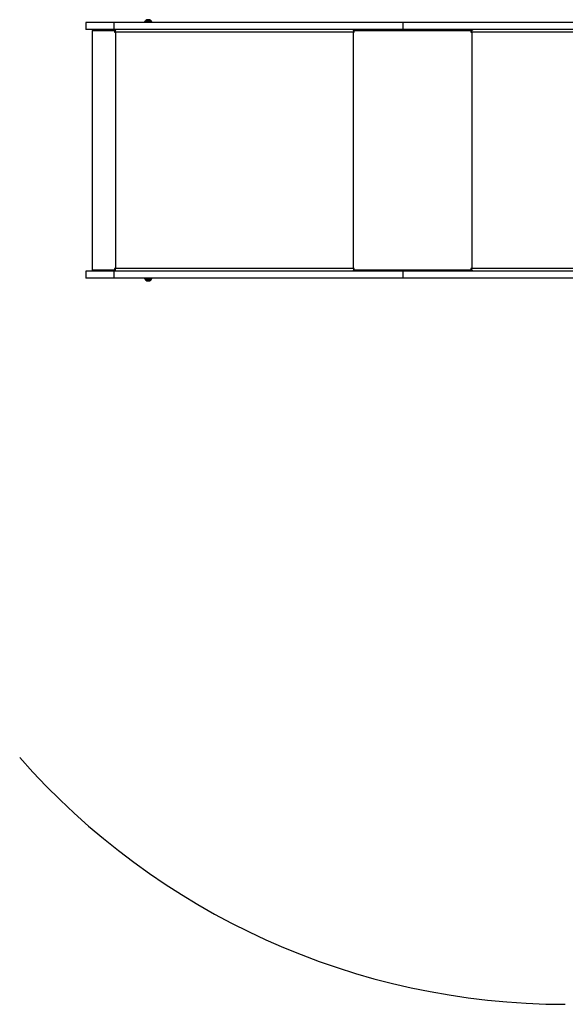
# Model space of a CAD drawing. Units: millimetres. Extents: x -4534 to 4839, y -3372 to 4301.
# Drawn here: x -2004 to -866, y 544 to 2599 of the extents above; entities that cross this region are included whole.
import ezdxf

# ---------------------------------------------------------------- set-up
doc = ezdxf.new("R2010")
doc.units = ezdxf.units.MM
doc.layers.add('Opvangzone', color=7, linetype='Continuous', true_color=0x00a19a)
doc.layers.add('Toestel 2D', color=7, linetype='Continuous', lineweight=20)

# ---------------------------------------------------------------- blocks, each defined once
blk = doc.blocks.new('BG-8060-200')
at = {"layer": 'Opvangzone', "linetype": 'Continuous', "lineweight": 25}
blk.add_arc((-866.4, 2059.1), 1515, 221.3049, 270, dxfattribs=at)
at = {"layer": 'Toestel 2D', "linetype": 'Continuous', "lineweight": 25}
for p, q in [((-1866.4, 2593.1), (-1866.4, 2578.1)), ((-1807.4, 2593.1), (-1866.4, 2593.1)), ((-1807.4, 2578.1), (-1807.4, 2593.1)), ((-1204.8, 2593.1), (-1807.4, 2593.1)), ((-1744.3, 2594.6), (-1744.3, 2593.1)), ((-1739.2, 2594.6), (-1744.3, 2594.6)), ((-1742.4, 2595.6), (-1742.4, 2595.1)), ((-1730.9, 2595.6), (-1742.4, 2595.6)), ((-1742.4, 2595.1), (-1730.9, 2595.1)), ((-1741.8, 2597), (-1731.4, 2597)), ((-1733.3, 2598.4), (-1739.8, 2598.4)), ((-1728.6, 2594.6), (-1739.2, 2594.6)), ((-1738.9, 2598.6), (-1733.9, 2598.6)), ((-1733, 2598.4), (-1733.3, 2598.4)), ((-1731.4, 2597), (-1731, 2597)), ((-1730.4, 2595.6), (-1730.9, 2595.6)), ((-1730.9, 2595.1), (-1730.4, 2595.1)), ((-1730.4, 2595.1), (-1730.4, 2595.6)), ((-1728.6, 2593.1), (-1728.6, 2594.6)), ((-1204.8, 2578.1), (-1204.8, 2593.1)), ((318.6, 2593.1), (-1204.8, 2593.1)), ((-1807.4, 2578.1), (-1866.4, 2578.1)), ((-1853.1, 2576.1), (-1853.1, 2076.1)), ((-1853.1, 2576.1), (-1806.8, 2576.1)), ((-1851.1, 2578.1), (-1851.1, 2576.1)), ((-1204.8, 2578.1), (-1807.4, 2578.1)), ((-1806.8, 2576.1), (-1806.8, 2572.6)), ((-1806.8, 2576.1), (-1806.5, 2576.1)), ((-1806.8, 2572.6), (-1804.8, 2572.6)), ((-1806.5, 2576.1), (-1806.5, 2572.6)), ((-1806.5, 2576.1), (-1804.6, 2576.1)), ((-1308.6, 2572.6), (-1804.8, 2572.6)), ((-1804.8, 2572.6), (-1804.8, 2079.6)), ((-1804.6, 2578.1), (-1804.6, 2576.9)), ((-1308.6, 2578.1), (-1308.6, 2576.1)), ((-1308.6, 2576.1), (-1061.7, 2576.1)), ((-1308.6, 2572.6), (-1308.6, 2079.6)), ((-1308.6, 2572.6), (-1306.6, 2572.6)), ((-1306.6, 2572.6), (-1306.6, 2576.1)), ((-1306.6, 2576.1), (-1063.2, 2576.1)), ((318.6, 2578.1), (-1204.8, 2578.1)), ((-1063.2, 2576.1), (-1063.2, 2572.6)), ((-1063.2, 2572.6), (-1061.7, 2572.6)), ((-1062, 2576.1), (-1062, 2572.6)), ((-1061.7, 2578.1), (-1061.7, 2576.1)), ((-1061.7, 2576.1), (-1060.9, 2576.1)), ((-1061.7, 2572.6), (-1061.7, 2079.6)), ((1029.6, 2572.6), (-1061.7, 2572.6)), ((-1806.8, 2076.1), (-1853.1, 2076.1)), ((-1851.1, 2076.1), (-1851.1, 2074.1)), ((-1804.8, 2079.6), (-1806.8, 2079.6)), ((-1806.8, 2079.6), (-1806.8, 2076.1)), ((-1806.8, 2076.1), (-1806.5, 2076.1)), ((-1806.5, 2079.6), (-1806.5, 2076.1)), ((-1806.5, 2076.1), (-1804.6, 2076.1)), ((-1308.6, 2079.6), (-1804.8, 2079.6)), ((-1804.6, 2075.4), (-1804.6, 2074.1)), ((-1306.6, 2079.6), (-1308.6, 2079.6)), ((-1308.6, 2076.1), (-1308.6, 2074.1)), ((-1308.6, 2076.1), (-1061.7, 2076.1)), ((-1306.6, 2076.1), (-1306.6, 2079.6)), ((-1063.2, 2076.1), (-1306.6, 2076.1)), ((-1061.7, 2079.6), (-1063.2, 2079.6)), ((-1063.2, 2079.6), (-1063.2, 2076.1)), ((-1062, 2079.6), (-1062, 2076.1)), ((1029.6, 2079.6), (-1061.7, 2079.6)), ((-1061.7, 2076.1), (-1061.7, 2074.1)), ((-1061.7, 2076.1), (-1060.9, 2076.1)), ((-1866.4, 2074.1), (-1866.4, 2059.1)), ((-1807.4, 2074.1), (-1866.4, 2074.1)), ((-1807.4, 2059.1), (-1866.4, 2059.1)), ((-1807.4, 2059.1), (-1807.4, 2074.1)), ((-1204.8, 2074.1), (-1807.4, 2074.1)), ((-1204.8, 2059.1), (-1807.4, 2059.1)), ((-1744.3, 2059.1), (-1744.3, 2057.6)), ((-1744.3, 2057.6), (-1733.7, 2057.6)), ((-1742.4, 2057.1), (-1742.4, 2056.7)), ((-1741.9, 2057.1), (-1742.4, 2057.1)), ((-1742.4, 2056.7), (-1741.9, 2056.7)), ((-1730.4, 2057.1), (-1741.9, 2057.1)), ((-1741.9, 2056.7), (-1730.4, 2056.7)), ((-1741.4, 2055.3), (-1741.8, 2055.3)), ((-1731, 2055.3), (-1741.4, 2055.3)), ((-1733.7, 2057.6), (-1728.6, 2057.6)), ((-1730.4, 2056.7), (-1730.4, 2057.1)), ((-1728.6, 2057.6), (-1728.6, 2059.1)), ((-1204.8, 2059.1), (-1204.8, 2074.1)), ((318.6, 2074.1), (-1204.8, 2074.1)), ((318.6, 2059.1), (-1204.8, 2059.1)), ((-1739.8, 2053.8), (-1739.5, 2053.8)), ((-1739.5, 2053.8), (-1733, 2053.8)), ((-1733.9, 2053.6), (-1738.9, 2053.6))]:
    blk.add_line(p, q, dxfattribs=at)
at = {"layer": 'Toestel 2D', "linetype": 'Continuous', "lineweight": 25, "flags": 128}
for points in [[(-1804.8, 2572.6), (-1804.8, 2573.7), (-1804.8, 2574.7), (-1804.7, 2575.7), (-1804.6, 2576.5), (-1804.5, 2577.2), (-1804.4, 2577.7), (-1804.3, 2578), (-1804.1, 2578.1)], [(-1061.7, 2572.6), (-1061.6, 2573.7), (-1061.4, 2574.7), (-1061.1, 2575.7), (-1060.7, 2576.5), (-1060.2, 2577.2), (-1059.6, 2577.7), (-1058.9, 2578), (-1058.3, 2578.1)], [(-1804.1, 2074.1), (-1804.3, 2074.2), (-1804.4, 2074.5), (-1804.5, 2075.1), (-1804.6, 2075.7), (-1804.7, 2076.6), (-1804.8, 2077.5), (-1804.8, 2078.6), (-1804.8, 2079.6)], [(-1058.3, 2074.1), (-1058.9, 2074.2), (-1059.6, 2074.5), (-1060.2, 2075.1), (-1060.7, 2075.7), (-1061.1, 2076.6), (-1061.4, 2077.5), (-1061.6, 2078.6), (-1061.7, 2079.6)]]:
    blk.add_lwpolyline(points, dxfattribs=at)
at = {"layer": 'Toestel 2D', "linetype": 'Continuous', "lineweight": 25}
for centre, radius, start, end in [((-1740.4, 2595.6), 2, 134.9996, 180), ((-1741.9, 2595.1), 0.5, 180, 270), ((-1736.4, 2591.6), 7.66, 116.6281, 134.9996), ((-1738.9, 2596.6), 2, 90, 116.6281), ((-1733.9, 2596.6), 2, 63.3719, 90), ((-1736.4, 2591.6), 7.66, 45.0004, 63.3719), ((-1732.4, 2595.6), 2, 0, 45.0004), ((-1730.9, 2595.1), 0.5, 270, 0), ((-1272.9, 2572.8), 35.6, 174.6729, 180.3111), ((-1300.8, 2573.5), 7.55, 159.5436, 186.5601), ((-1272.9, 2079.4), 35.6, 179.6889, 185.3271), ((-1300.8, 2078.8), 7.55, 173.4399, 200.4564), ((-1741.9, 2057.1), 0.5, 90, 180), ((-1740.4, 2056.7), 2, 180, 225.0004), ((-1736.4, 2060.7), 7.66, 225.0004, 243.3719), ((-1736.4, 2060.7), 7.66, 296.6281, 314.9996), ((-1732.4, 2056.7), 2, 314.9996, 0), ((-1730.9, 2057.1), 0.5, 0, 90), ((-1738.9, 2055.6), 2, 243.3719, 270), ((-1733.9, 2055.6), 2, 270, 296.6281)]:
    blk.add_arc(centre, radius, start, end, dxfattribs=at)

msp = doc.modelspace()

# ---------------------------------------------------------------- block references
msp.add_blockref('BG-8060-200', (0, 0))

doc.saveas('drawing.dxf')
